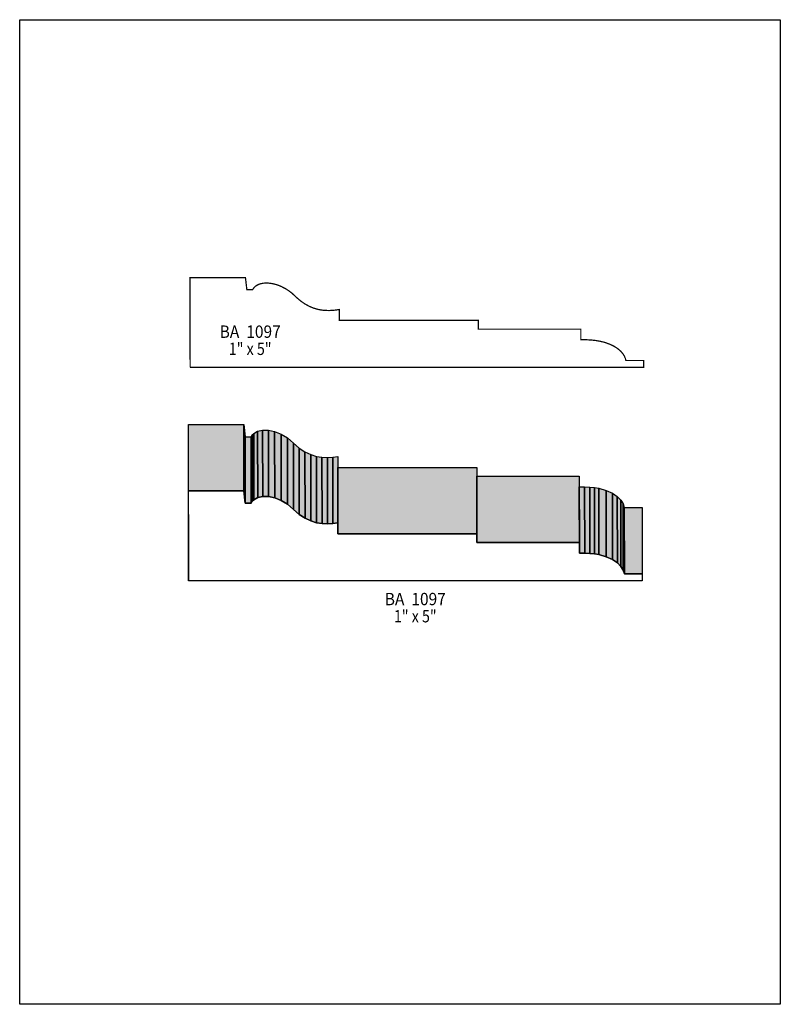
# Model space of a CAD drawing. Extents: x 0 to 8.5, y -1.4 to 9.6.
import ezdxf
from ezdxf.enums import TextEntityAlignment as Align

# ---------------------------------------------------------------- set-up
doc = ezdxf.new("R2010")
doc.units = 0
doc.header["$LTSCALE"] = 0.044
doc.layers.get('0').update_dxf_attribs({"linetype": 'CONTINUOUS'})
doc.layers.add('FOREGROUND', color=7, linetype='CONTINUOUS')
doc.styles.add('SN0', font='ROMAND', dxfattribs={"width": 0.00044})

msp = doc.modelspace()

# ---------------------------------------------------------------- linework, layer by layer
at = {"linetype": 'CONTINUOUS', "const_width": 0.01408}
msp.add_lwpolyline([(1.90388, 5.76488), (6.97268, 5.76488), (6.97268, 5.84188), (6.7738, 5.84188), (6.7694, 5.86212), (6.7562, 5.89292), (6.74344, 5.9136), (6.71748, 5.9444), (6.6836, 5.97388), (6.64136, 6.00116), (6.59076, 6.02536), (6.5318, 6.0456), (6.48736, 6.05616), (6.4394, 6.06496), (6.38704, 6.07068), (6.33116, 6.07376), (6.27088, 6.07332), (6.27088, 6.19168), (5.12468, 6.19168), (5.12468, 6.29024), (3.57148, 6.29024), (3.57148, 6.41124), (3.51472, 6.40332), (3.4562, 6.3998), (3.39548, 6.40244), (3.36424, 6.40684), (3.333, 6.413), (3.28548, 6.42664), (3.23796, 6.446), (3.18956, 6.4724), (3.14116, 6.5054), (3.09276, 6.54676), (3.04392, 6.59252), (3.0096, 6.61892), (2.9744, 6.64224), (2.92028, 6.66996), (2.88464, 6.68448), (2.8314, 6.69944), (2.77992, 6.70648), (2.7478, 6.70736), (2.71744, 6.70472), (2.68972, 6.69856), (2.66464, 6.68932), (2.64264, 6.677), (2.62372, 6.6616), (2.6092, 6.64312), (2.60348, 6.63256), (2.53836, 6.63256), (2.52296, 6.76852), (1.90388, 6.76852), (1.90476, 5.76444)], dxfattribs=at)
at = {"linetype": 'CONTINUOUS'}
for points in [[(1.88716, 4.38504), (1.88672, 5.126), (2.5058, 5.126), (2.50624, 4.38504), (1.88716, 4.38504)], [(2.50624, 4.38504), (2.5058, 5.126), (2.52076, 4.99004), (2.5212, 4.24908), (2.50624, 4.38504)], [(2.6598, 4.31112), (2.65936, 5.05208), (2.71524, 5.06396), (2.71568, 4.323), (2.6598, 4.31112)], [(2.71568, 4.323), (2.71524, 5.06396), (2.77948, 5.06264), (2.77992, 4.32168), (2.71568, 4.323)], [(2.77992, 4.32168), (2.77948, 5.06264), (2.849, 5.04768), (2.84944, 4.30672), (2.77992, 4.32168)], [(2.5212, 4.24908), (2.52076, 4.99004), (2.58632, 4.99004), (2.58676, 4.24908), (2.5212, 4.24908)], [(2.58676, 4.24908), (2.58632, 4.99004), (2.59864, 5.01028), (2.59908, 4.26932), (2.58676, 4.24908)], [(2.59908, 4.26932), (2.59864, 5.01028), (2.61536, 5.02744), (2.6158, 4.28648), (2.59908, 4.26932)], [(2.6158, 4.28648), (2.61536, 5.02744), (2.65936, 5.05208), (2.6598, 4.31112), (2.6158, 4.28648)], [(2.84944, 4.30672), (2.849, 5.04768), (2.92116, 5.01952), (2.9216, 4.27812), (2.84944, 4.30672)], [(2.9216, 4.27812), (2.92116, 5.01952), (2.99244, 4.97684), (2.99288, 4.23544), (2.9216, 4.27812)], [(2.99288, 4.23544), (2.99244, 4.97684), (3.05932, 4.91964), (3.05976, 4.17868), (2.99288, 4.23544)], [(3.05976, 4.17868), (3.05932, 4.91964), (3.124, 4.86332), (3.12444, 4.12192), (3.05976, 4.17868)], [(3.12444, 4.12192), (3.124, 4.86332), (3.18824, 4.82064), (3.18868, 4.07924), (3.12444, 4.12192)], [(3.18868, 4.07924), (3.18824, 4.82064), (3.25248, 4.79028), (3.25292, 4.04888), (3.18868, 4.07924)], [(3.25292, 4.04888), (3.25248, 4.79028), (3.31584, 4.77048), (3.31628, 4.02952), (3.25292, 4.04888)], [(3.31628, 4.02952), (3.31584, 4.77048), (3.37788, 4.76036), (3.37832, 4.0194), (3.31628, 4.02952)], [(3.37832, 4.0194), (3.37788, 4.76036), (3.4386, 4.75772), (3.43904, 4.01632), (3.37832, 4.0194)], [(3.43904, 4.01632), (3.4386, 4.75772), (3.49756, 4.7608), (3.498, 4.01984), (3.43904, 4.01632)], [(3.498, 4.01984), (3.49756, 4.7608), (3.55432, 4.76872), (3.55476, 4.02776), (3.498, 4.01984)], [(3.55476, 3.90676), (3.55432, 4.64816), (5.10708, 4.64816), (5.10752, 3.90676), (3.55476, 3.90676)], [(5.10752, 3.8082), (5.10708, 4.54916), (6.25372, 4.54916), (6.25416, 3.8082), (5.10752, 3.8082)], [(6.25416, 3.68984), (6.25372, 4.4308), (6.31356, 4.43124), (6.314, 3.68984), (6.25416, 3.68984)], [(6.314, 3.68984), (6.31356, 4.43124), (6.36988, 4.42816), (6.37032, 3.6872), (6.314, 3.68984)], [(6.37032, 3.6872), (6.36988, 4.42816), (6.4218, 4.42244), (6.42224, 3.68104), (6.37032, 3.6872)], [(6.42224, 3.68104), (6.4218, 4.42244), (6.4702, 4.41408), (6.47064, 3.67268), (6.42224, 3.68104)], [(6.47064, 3.67268), (6.4702, 4.41408), (6.55468, 4.38988), (6.55512, 3.64892), (6.47064, 3.67268)], [(1.88804, 3.38096), (1.88716, 4.38504), (2.50624, 4.38504), (2.5212, 4.24908), (2.58676, 4.24908), (2.59908, 4.26932), (2.6158, 4.28648), (2.6598, 4.31112), (2.71568, 4.323), (2.77992, 4.32168), (2.84944, 4.30672), (2.9216, 4.27812), (2.99288, 4.23544), (3.05976, 4.17868), (3.12444, 4.12192), (3.18868, 4.07924), (3.25292, 4.04888), (3.31628, 4.02952), (3.37832, 4.0194), (3.43904, 4.01632), (3.498, 4.01984), (3.55476, 4.02776), (3.55476, 3.90676), (5.10752, 3.90676), (5.10752, 3.8082), (6.25416, 3.8082), (6.25416, 3.68984), (6.314, 3.68984), (6.37032, 3.6872), (6.42224, 3.68104), (6.47064, 3.67268), (6.55512, 3.64892), (6.6242, 3.61768), (6.67876, 3.58072), (6.7188, 3.54068), (6.74476, 3.49888), (6.75708, 3.4584), (6.95596, 3.4584), (6.95596, 3.3814), (1.88716, 3.3814), (1.88804, 3.38096)], [(6.55512, 3.64892), (6.55468, 4.38988), (6.62376, 4.35864), (6.6242, 3.61768), (6.55512, 3.64892)], [(6.6242, 3.61768), (6.62376, 4.35864), (6.67832, 4.32168), (6.67876, 3.58072), (6.6242, 3.61768)], [(6.67876, 3.58072), (6.67832, 4.32168), (6.71836, 4.28164), (6.7188, 3.54068), (6.67876, 3.58072)], [(6.7188, 3.54068), (6.71836, 4.28164), (6.74432, 4.24028), (6.74476, 3.49888), (6.7188, 3.54068)], [(6.74476, 3.49888), (6.74432, 4.24028), (6.75664, 4.19936), (6.75708, 3.4584), (6.74476, 3.49888)], [(6.75708, 3.4584), (6.75664, 4.19936), (6.95552, 4.19936), (6.95596, 3.4584), (6.75708, 3.4584)], [(1.88716, 3.3814), (1.88672, 4.1228), (1.8876, 4.12192), (1.88804, 3.38096), (1.88716, 3.3814)]]:
    msp.add_lwpolyline(points, dxfattribs=at)
at = {"color": 15}
for points in [[(1.88716, 4.38504), (1.88672, 5.126), (2.50624, 4.38504), (2.5058, 5.126)], [(2.50624, 4.38504), (2.5058, 5.126), (2.5212, 4.24908), (2.52076, 4.99004)], [(2.6598, 4.31112), (2.65936, 5.05208), (2.71568, 4.323), (2.71524, 5.06396)], [(2.71568, 4.323), (2.71524, 5.06396), (2.77992, 4.32168), (2.77948, 5.06264)], [(2.77992, 4.32168), (2.77948, 5.06264), (2.84944, 4.30672), (2.849, 5.04768)], [(2.5212, 4.24908), (2.52076, 4.99004), (2.58676, 4.24908), (2.58632, 4.99004)], [(2.58676, 4.24908), (2.58632, 4.99004), (2.59908, 4.26932), (2.59864, 5.01028)], [(2.59908, 4.26932), (2.59864, 5.01028), (2.6158, 4.28648), (2.61536, 5.02744)], [(2.6158, 4.28648), (2.61536, 5.02744), (2.6598, 4.31112), (2.65936, 5.05208)], [(2.84944, 4.30672), (2.849, 5.04768), (2.9216, 4.27812), (2.92116, 5.01952)], [(2.9216, 4.27812), (2.92116, 5.01952), (2.99288, 4.23544), (2.99244, 4.97684)], [(2.99288, 4.23544), (2.99244, 4.97684), (3.05976, 4.17868), (3.05932, 4.91964)], [(3.05976, 4.17868), (3.05932, 4.91964), (3.12444, 4.12192), (3.124, 4.86332)], [(3.12444, 4.12192), (3.124, 4.86332), (3.18868, 4.07924), (3.18824, 4.82064)], [(3.18868, 4.07924), (3.18824, 4.82064), (3.25292, 4.04888), (3.25248, 4.79028)], [(3.25292, 4.04888), (3.25248, 4.79028), (3.31628, 4.02952), (3.31584, 4.77048)], [(3.31628, 4.02952), (3.31584, 4.77048), (3.37832, 4.0194), (3.37788, 4.76036)], [(3.37832, 4.0194), (3.37788, 4.76036), (3.43904, 4.01632), (3.4386, 4.75772)], [(3.43904, 4.01632), (3.4386, 4.75772), (3.498, 4.01984), (3.49756, 4.7608)], [(3.498, 4.01984), (3.49756, 4.7608), (3.55476, 4.02776), (3.55432, 4.76872)], [(3.55476, 3.90676), (3.55432, 4.64816), (5.10752, 3.90676), (5.10708, 4.64816)], [(5.10752, 3.8082), (5.10708, 4.54916), (6.25416, 3.8082), (6.25372, 4.54916)], [(6.25416, 3.68984), (6.25372, 4.4308), (6.314, 3.68984), (6.31356, 4.43124)], [(6.314, 3.68984), (6.31356, 4.43124), (6.37032, 3.6872), (6.36988, 4.42816)], [(6.37032, 3.6872), (6.36988, 4.42816), (6.42224, 3.68104), (6.4218, 4.42244)], [(6.42224, 3.68104), (6.4218, 4.42244), (6.47064, 3.67268), (6.4702, 4.41408)], [(6.47064, 3.67268), (6.4702, 4.41408), (6.55512, 3.64892), (6.55468, 4.38988)], [(6.55512, 3.64892), (6.55468, 4.38988), (6.6242, 3.61768), (6.62376, 4.35864)], [(6.6242, 3.61768), (6.62376, 4.35864), (6.67876, 3.58072), (6.67832, 4.32168)], [(6.67876, 3.58072), (6.67832, 4.32168), (6.7188, 3.54068), (6.71836, 4.28164)], [(6.7188, 3.54068), (6.71836, 4.28164), (6.74476, 3.49888), (6.74432, 4.24028)], [(6.74476, 3.49888), (6.74432, 4.24028), (6.75708, 3.4584), (6.75664, 4.19936)], [(6.75708, 3.4584), (6.75664, 4.19936), (6.95596, 3.4584), (6.95552, 4.19936)], [(1.88716, 3.3814), (1.88672, 4.1228), (1.88804, 3.38096), (1.8876, 4.12192)]]:
    msp.add_solid(points, dxfattribs=at)
at = {"layer": 'FOREGROUND', "linetype": 'CONTINUOUS'}
msp.add_lwpolyline([(0, 9.6492), (8.49992, 9.6492), (8.49992, -1.3508), (0, -1.3508), (0, 9.6492)], dxfattribs=at)
msp.add_lwpolyline([(0, 9.6492), (8.49992, 9.6492), (8.49992, -1.3508), (0, -1.3508), (0, 9.6492)], dxfattribs=at)

# ---------------------------------------------------------------- texts
at = {"style": 'SN0'}
for s, p, p2 in [('BA  1097', (2.23476, 6.09488), (2.91714, 6.09488)), ('1" x 5"', (2.33728, 5.90348), (2.81436, 5.90348)), ('BA  1097', (4.07968, 3.10772), (4.76206, 3.10772)), ('1" x 5"', (4.1822, 2.91632), (4.65928, 2.91632))]:
    msp.add_text(s, height=0.137997, dxfattribs=at).set_placement(p, p2, align=Align.FIT)

doc.saveas('drawing.dxf')
